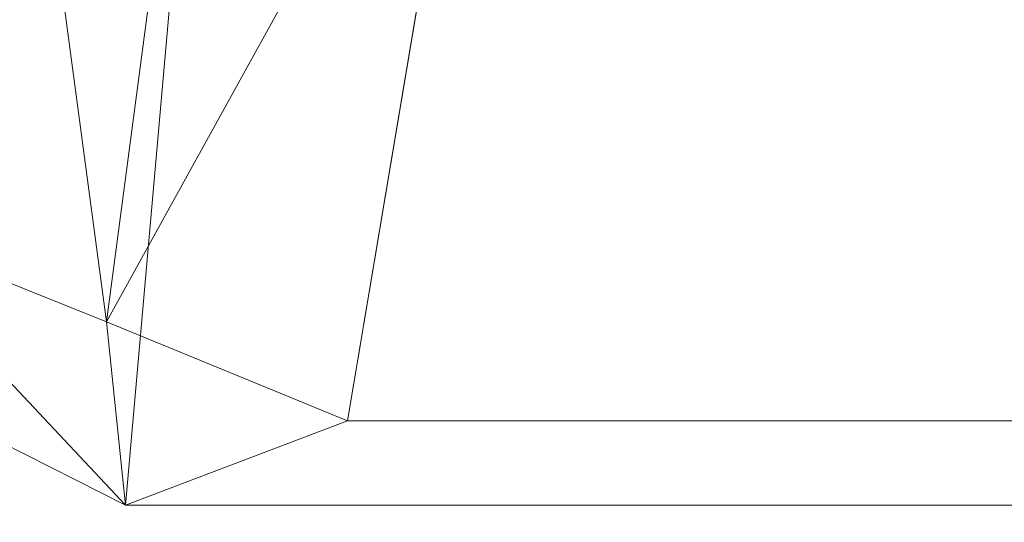
# Model space of a CAD drawing. Units: inches. Extents: x 0 to 204, y 0 to 264.
# Drawn here: x 85 to 90, y 144 to 146 of the extents above; entities that cross this region are included whole.
import ezdxf

# ---------------------------------------------------------------- set-up
doc = ezdxf.new("R2010")
doc.units = ezdxf.units.IN
doc.header["$MEASUREMENT"] = 0
doc.layers.get('0').update_dxf_attribs({"color": 10})

# ---------------------------------------------------------------- blocks, each defined once
blk = doc.blocks.new('OASI-LBSWIV4P-3D')
at = {"lineweight": 18}
mesh = blk.add_polyface(dxfattribs=at)
corners = [(-8.7657, 9.0267, 16.1794), (-10.8649, -14.75, 16.1794), (-14.0005, -13.1631, 25.1794), (-11.1741, 5.3758, 21.9107)]
mesh.append_faces([[corners[k] for k in face] for face in [(3, 0, 1, 2)]])
mesh = blk.add_polyface(dxfattribs=at)
corners = [(-8.7657, 9.0267, 16.1794), (8.7657, 9.0267, 16.1794), (10.8649, -14.75, 16.1794), (-10.8649, -14.75, 16.1794)]
mesh.append_faces([[corners[k] for k in face] for face in [(0, 1, 2, 3)]])
mesh = blk.add_polyface(dxfattribs=at)
corners = [(-13.0208, -13.1631, 25.1794), (-11.9721, -13.5724, 22.8578), (-10.9439, -13.984, 20.5234), (-9.9373, -14.3973, 18.1794), (-6.2141, 7.7527, 18.1794), (-7.5349, 6.986, 19.383), (-8.8098, 6.193, 20.6278), (-10.0359, 5.3756, 21.9106), (-10.4834, 2.7307, 22.377), (-10.9208, 0.084, 22.8436), (-11.3505, -2.5639, 23.3105), (-11.7742, -5.2128, 23.7776), (-12.1933, -7.8623, 24.2448), (-12.6086, -10.5125, 24.7121), (-8.3779, -5.12, 18.1794), (-7.296, 1.3163, 18.1794), (-9.3733, -1.4587, 20.5116), (-10.394, -6.685, 21.2297), (-8.8554, -7.961, 18.1794), (-9.6617, 1.2547, 21.2476), (-10.5966, -3.9913, 22.0021), (-11.4593, -9.2643, 22.6881), (-10.439, -10.1625, 20.5388), (-9.4367, -6.5405, 19.5995), (-7.837, -1.9018, 18.1794), (-8.3855, 1.8742, 19.6824), (-10.3752, -1.3343, 21.9747), (-8.9352, -3.5109, 19.4712), (-11.2425, -6.6063, 22.7171), (-6.7551, 4.5345, 18.1794), (-8.458, -0.9229, 19.294), (-9.3964, -11.1792, 18.1794), (-8.3442, 4.446, 19.9699), (-9.2528, 3.7264, 20.9526), (-7.6373, 3.9346, 19.0886), (-12.0805, -11.5486, 23.4966), (-11.2951, -11.3614, 21.9463), (-9.7907, -3.9373, 20.7326)]
mesh.append_faces([[corners[k] for k in face] for face in [(12, 28, 11), (14, 23, 18), (15, 30, 24), (9, 19, 8), (24, 27, 14), (6, 32, 5), (18, 22, 31), (7, 33, 6), (0, 35, 13), (2, 36, 1)]], dxfattribs={"vtx0": -1, "vtx1": -1})
mesh.append_faces([[corners[k] for k in face] for face in [(27, 37, 23), (28, 21, 17), (14, 27, 23), (11, 28, 20), (35, 36, 21), (20, 26, 10), (22, 17, 21), (25, 32, 33), (5, 32, 34), (13, 35, 21), (25, 19, 16), (26, 16, 19), (36, 2, 22), (30, 16, 27), (2, 31, 22), (19, 25, 33), (23, 22, 18), (22, 23, 17), (15, 25, 30), (37, 27, 16), (16, 26, 20), (19, 9, 26), (30, 27, 24), (16, 20, 37), (21, 28, 12), (20, 28, 17), (25, 16, 30), (32, 6, 33), (34, 32, 25), (8, 19, 33), (15, 34, 25), (5, 34, 29), (36, 35, 1), (21, 36, 22), (20, 17, 37), (23, 37, 17)]], dxfattribs={"vtx0": -1, "vtx1": -1, "vtx2": -1})
mesh.append_faces([[corners[k] for k in face] for face in [(26, 9, 10), (21, 12, 13), (33, 7, 8), (34, 15, 29)]], dxfattribs={"vtx0": -1, "vtx2": -1})
mesh.append_faces([[corners[k] for k in face] for face in [(0, 1, 35), (10, 11, 20)]], dxfattribs={"vtx1": -1, "vtx2": -1})
mesh.append_faces([[corners[k] for k in face] for face in [(2, 3, 31), (29, 4, 5)]], dxfattribs={"vtx2": -1})
mesh = blk.add_polyface(dxfattribs=at)
corners = [(-9.9373, -14.3973, 18.1794), (9.9373, -14.3973, 18.1794), (6.2141, 7.7527, 18.1794), (-6.2141, 7.7527, 18.1794)]
mesh.append_faces([[corners[k] for k in face] for face in [(2, 3, 0, 1)]])
mesh = blk.add_polyface(dxfattribs=at)
corners = [(-14.0005, -13.1631, 25.1794), (-13.0208, -13.1631, 25.1794), (-12.6086, -10.5125, 24.7121), (-12.1933, -7.8623, 24.2448), (-11.7742, -5.2128, 23.7776), (-11.3505, -2.5639, 23.3105), (-10.9208, 0.084, 22.8436), (-10.4834, 2.7307, 22.377), (-10.0359, 5.3759, 21.9105), (-11.174, 5.3756, 21.9106), (13.0208, -13.1631, 25.1794), (14.0005, -13.1631, 25.1794), (11.174, 5.3759, 21.9105), (10.0359, 5.3756, 21.9106), (10.4834, 2.7307, 22.377), (10.9208, 0.084, 22.8436), (11.3505, -2.5639, 23.3105), (11.7742, -5.2128, 23.7776), (12.1933, -7.8623, 24.2448), (12.6086, -10.5125, 24.7121)]
mesh.append_faces([[corners[k] for k in face] for face in [(9, 7, 8), (2, 0, 1)]], dxfattribs={"vtx0": -1})
mesh.append_faces([[corners[k] for k in face] for face in [(12, 17, 11), (15, 12, 14), (17, 12, 16)]], dxfattribs={"vtx0": -1, "vtx1": -1})
mesh.append_faces([[corners[k] for k in face] for face in [(9, 5, 6), (9, 4, 5), (0, 2, 3), (0, 3, 4), (4, 9, 0), (11, 17, 18), (11, 18, 19), (12, 15, 16)]], dxfattribs={"vtx0": -1, "vtx2": -1})
mesh.append_faces([[corners[k] for k in face] for face in [(13, 14, 12)]], dxfattribs={"vtx1": -1})
mesh.append_faces([[corners[k] for k in face] for face in [(6, 7, 9)]], dxfattribs={"vtx1": -1, "vtx2": -1})
mesh.append_faces([[corners[k] for k in face] for face in [(19, 10, 11)]], dxfattribs={"vtx2": -1})
mesh = blk.add_polyface(dxfattribs=at)
corners = [(-13.0208, -13.1631, 25.1794), (-14.0005, -13.1631, 25.1794), (-10.8649, -14.75, 16.1794), (10.8649, -14.75, 16.1794), (14.0005, -13.1631, 25.1794), (13.0208, -13.1631, 25.1794), (11.9721, -13.5724, 22.8578), (10.9439, -13.984, 20.5234), (9.9373, -14.3973, 18.1794), (-9.9373, -14.3973, 18.1794), (-10.9439, -13.984, 20.5234), (-11.9721, -13.5724, 22.8578)]
mesh.append_faces([[corners[k] for k in face] for face in [(8, 3, 7), (10, 2, 9), (11, 2, 10), (2, 11, 1)]], dxfattribs={"vtx0": -1, "vtx1": -1})
mesh.append_faces([[corners[k] for k in face] for face in [(5, 6, 4), (0, 1, 11)]], dxfattribs={"vtx1": -1})
mesh.append_faces([[corners[k] for k in face] for face in [(6, 7, 3), (3, 4, 6)]], dxfattribs={"vtx1": -1, "vtx2": -1})
mesh.append_faces([[corners[k] for k in face] for face in [(2, 3, 8, 9)]], dxfattribs={"vtx1": -1, "vtx3": -1})

msp = doc.modelspace()

# ---------------------------------------------------------------- linework, layer by layer
at = {"lineweight": 18, "invisible_edges": 15}
for points in [[(87.4918, 145.92852, 7.75701), (87.67625, 146.29217, 9.74517), (87.42346, 146.16043, 8.25)], [(87.4918, 145.92852, 7.75701), (87.8619, 146.20496, 10.00353), (87.67625, 146.29217, 9.74517)], [(87.8619, 146.20496, 10.00353), (87.4918, 145.92852, 7.75701), (87.77761, 145.93589, 8.60212)], [(88.00851, 146.14036, 10.0304), (87.8619, 146.20496, 10.00353), (87.77761, 145.93589, 8.60212)], [(88.90806, 145.7366, 0.49207), (87.99209, 145.85713, 0.48825), (88.04204, 146.23635, 0.47622), (88.95801, 146.11582, 0.48005)], [(88.54659, 146.18812, 10.3125), (88.33669, 146.07764, 9.87591), (88.21851, 145.8482, 8.43642)], [(88.54659, 146.18812, 10.3125), (88.21851, 145.8482, 8.43642), (88.28873, 145.79499, 7.8861)], [(88.28873, 145.79499, 7.8861), (88.61494, 146.11592, 9.28125), (88.54659, 146.18812, 10.3125)], [(87.23137, 145.8012, 6.29617), (87.42346, 146.16043, 8.25), (87.17916, 146.11835, 6.81741)], [(87.42346, 146.16043, 8.25), (87.23137, 145.8012, 6.29617), (87.4918, 145.92852, 7.75701)], [(88.00851, 146.14036, 10.0304), (87.77761, 145.93589, 8.60212), (87.93542, 145.88945, 8.64548)], [(88.19595, 146.11758, 10.13265), (88.00851, 146.14036, 10.0304), (87.93542, 145.88945, 8.64548)], [(87.17916, 146.11835, 6.81741), (86.99116, 145.94013, 5.28062), (86.99346, 145.69021, 4.82528)], [(87.17916, 146.11835, 6.81741), (86.99346, 145.69021, 4.82528), (87.23137, 145.8012, 6.29617)], [(88.19595, 146.11758, 10.13265), (87.93542, 145.88945, 8.64548), (88.07724, 145.84304, 8.48097)], [(88.07724, 145.84304, 8.48097), (88.33669, 146.07764, 9.87591), (88.19595, 146.11758, 10.13265)], [(88.28873, 145.79499, 7.8861), (88.41153, 145.79779, 7.21875), (88.61494, 146.11592, 9.28125)], [(88.64975, 146.09021, 8.25), (88.61494, 146.11592, 9.28125), (88.41153, 145.79779, 7.21875)], [(86.67875, 145.71586, 2.5162), (86.79956, 145.65659, 3.55996), (86.95201, 146.06296, 5.01987)], [(86.95201, 146.06296, 5.01987), (86.78968, 145.98746, 3.09375), (86.67875, 145.71586, 2.5162)], [(86.95201, 146.06296, 5.01987), (86.79956, 145.65659, 3.55996), (86.99116, 145.94013, 5.28062)], [(88.21851, 145.8482, 8.43642), (88.33669, 146.07764, 9.87591), (88.07724, 145.84304, 8.48097)], [(86.78968, 145.98746, 3.09375), (86.60387, 145.68947, 1.59366), (86.67875, 145.71586, 2.5162)], [(86.75114, 145.96226, 2.0625), (86.60387, 145.68947, 1.59366), (86.78968, 145.98746, 3.09375)], [(88.35174, 145.83383, 0.0402), (88.47505, 145.98673), (88.6411, 145.9031, 0.03585)], [(86.99346, 145.69021, 4.82528), (86.99116, 145.94013, 5.28062), (86.79956, 145.65659, 3.55996)], [(87.4918, 145.92852, 7.75701), (87.23137, 145.8012, 6.29617), (87.29634, 145.57075, 5.73716)], [(87.53479, 145.71449, 7.02919), (87.4918, 145.92852, 7.75701), (87.29634, 145.57075, 5.73716)], [(87.4918, 145.92852, 7.75701), (87.53479, 145.71449, 7.02919), (87.77761, 145.93589, 8.60212)], [(87.77761, 145.93589, 8.60212), (87.53479, 145.71449, 7.02919), (87.69732, 145.67453, 7.19909)], [(87.77761, 145.93589, 8.60212), (87.69732, 145.67453, 7.19909), (87.93542, 145.88945, 8.64548)], [(86.31612, 145.81485, 0.22823), (86.48899, 145.89541, 0.21283), (86.66868, 145.82996, 0.20645)], [(87.69732, 145.67453, 7.19909), (87.83616, 145.61117, 7.03458), (87.93542, 145.88945, 8.64548)], [(87.83616, 145.61117, 7.03458), (88.07724, 145.84304, 8.48097), (87.93542, 145.88945, 8.64548)], [(88.6411, 145.9031, 0.03585), (88.80586, 145.85751, 0.14805), (88.35174, 145.83383, 0.0402)], [(86.50402, 145.65187), (86.62902, 145.86837, 0.25), (86.67967, 145.69444, 0.07727)], [(86.67967, 145.60929, 0.42273), (86.62902, 145.86837, 0.25), (86.50402, 145.65187, 0.5)], [(87.97316, 145.53582, 6.56728), (88.07724, 145.84304, 8.48097), (87.83616, 145.61117, 7.03458)], [(87.97316, 145.53582, 6.56728), (88.28873, 145.79499, 7.8861), (88.21851, 145.8482, 8.43642)], [(87.97316, 145.53582, 6.56728), (88.21851, 145.8482, 8.43642), (88.07724, 145.84304, 8.48097)], [(88.90806, 145.7366, 0.49207), (88.1215, 145.6331, 0.49536), (87.99209, 145.85713, 0.48825)], [(88.79455, 145.77918, 0.1762), (88.35174, 145.83383, 0.0402), (88.80586, 145.85751, 0.14805)], [(86.25133, 145.63547, 0.24364), (86.66868, 145.82996, 0.20645), (86.51226, 145.3969, 0.24364)], [(86.57638, 145.40816, 0.23913), (86.66868, 145.82996, 0.20645), (86.72234, 145.53078, 0.2226)], [(87.23137, 145.8012, 6.29617), (86.99346, 145.69021, 4.82528), (87.03907, 145.44475, 4.33541)], [(87.29634, 145.57075, 5.73716), (87.23137, 145.8012, 6.29617), (87.03907, 145.44475, 4.33541)], [(88.28873, 145.79499, 7.8861), (87.97316, 145.53582, 6.56728), (88.03079, 145.40208, 5.45971)], [(88.41153, 145.79779, 7.21875), (88.28873, 145.79499, 7.8861), (88.03079, 145.40208, 5.45971)], [(88.41153, 145.79779, 7.21875), (88.03079, 145.40208, 5.45971), (88.17541, 145.45478, 5.15625)], [(88.4198, 145.75203, 6.1875), (88.41153, 145.79779, 7.21875), (88.17541, 145.45478, 5.15625)], [(88.35174, 145.83383, 0.0402), (88.79455, 145.77918, 0.1762), (88.35203, 145.69467, 0.11326)], [(88.79455, 145.77918, 0.1762), (88.7385, 145.68461, 0.20114), (88.35203, 145.69467, 0.11326)], [(86.43198, 145.2124), (86.60373, 145.34972, 1.77886), (86.67875, 145.71586, 2.5162)], [(86.60387, 145.68947, 1.59366), (86.46171, 145.34962), (86.67875, 145.71586, 2.5162)], [(86.67875, 145.71586, 2.5162), (86.60373, 145.34972, 1.77886), (86.79956, 145.65659, 3.55996)], [(87.39182, 145.40998, 5.33096), (87.53479, 145.71449, 7.02919), (87.29634, 145.57075, 5.73716)], [(87.53479, 145.71449, 7.02919), (87.39182, 145.40998, 5.33096), (87.69732, 145.67453, 7.19909)], [(88.1215, 145.6331, 0.49536), (88.90806, 145.7366, 0.49207), (88.72505, 145.55368, 0.49788)], [(86.67967, 145.69444, 0.07727), (86.62902, 145.43536, 0.25), (86.50402, 145.65187)], [(86.71165, 145.27553, 2.29717), (86.99346, 145.69021, 4.82528), (86.79956, 145.65659, 3.55996)], [(86.71165, 145.27553, 2.29717), (87.03907, 145.44475, 4.33541), (86.99346, 145.69021, 4.82528)], [(87.69732, 145.67453, 7.19909), (87.39182, 145.40998, 5.33096), (87.59222, 145.41042, 5.70179)], [(87.83616, 145.61117, 7.03458), (87.69732, 145.67453, 7.19909), (87.59222, 145.41042, 5.70179)], [(88.7385, 145.68461, 0.20114), (88.24736, 145.61449, 0.25587), (88.35203, 145.69467, 0.11326)], [(88.24736, 145.61449, 0.25587), (88.7385, 145.68461, 0.20114), (88.80191, 145.66481, 0.30118)], [(86.50402, 145.65187, 0.5), (86.62902, 145.43536, 0.25), (86.67967, 145.60929, 0.42273)], [(86.60373, 145.34972, 1.77886), (86.71165, 145.27553, 2.29717), (86.79956, 145.65659, 3.55996)], [(88.1349, 145.63618, 0.39313), (88.54031, 145.51651, 0.34304), (88.34564, 145.50377, 0.5)], [(88.24736, 145.61449, 0.25587), (88.54031, 145.51651, 0.34304), (88.1349, 145.63618, 0.39313)], [(88.54031, 145.51651, 0.34304), (88.24736, 145.61449, 0.25587), (88.80191, 145.66481, 0.30118)], [(87.73007, 145.35587, 5.50765), (87.83616, 145.61117, 7.03458), (87.59222, 145.41042, 5.70179)], [(87.73007, 145.35587, 5.50765), (87.97316, 145.53582, 6.56728), (87.83616, 145.61117, 7.03458)], [(86.33257, 145.46235, 0.25002), (86.26283, 145.57132, 0.2471), (86.51226, 145.3969, 0.24364)], [(87.29634, 145.57075, 5.73716), (87.03907, 145.44475, 4.33541), (87.16496, 145.28197, 4.17918)], [(87.16496, 145.28197, 4.17918), (87.39182, 145.40998, 5.33096), (87.29634, 145.57075, 5.73716)], [(87.73282, 145.17913, 4.38988), (87.97316, 145.53582, 6.56728), (87.73007, 145.35587, 5.50765)], [(88.03079, 145.40208, 5.45971), (87.97316, 145.53582, 6.56728), (87.73282, 145.17913, 4.38988)], [(86.84808, 145.07194, 2.30928), (87.03907, 145.44475, 4.33541), (86.71165, 145.27553, 2.29717)], [(86.84808, 145.07194, 2.30928), (87.16496, 145.28197, 4.17918), (87.03907, 145.44475, 4.33541)], [(88.17541, 145.45478, 5.15625), (87.88937, 145.04201, 2.69037), (88.18984, 145.41384, 4.125)], [(88.17541, 145.45478, 5.15625), (87.94367, 145.19736, 3.99124), (87.88937, 145.04201, 2.69037)], [(87.94367, 145.19736, 3.99124), (88.17541, 145.45478, 5.15625), (88.03079, 145.40208, 5.45971)], [(87.16496, 145.28197, 4.17918), (87.13027, 145.02942, 3.00355), (87.39182, 145.40998, 5.33096)], [(87.39182, 145.40998, 5.33096), (87.13027, 145.02942, 3.00355), (87.26046, 144.95015, 2.86894)], [(87.49295, 145.15754, 4.2406), (87.39182, 145.40998, 5.33096), (87.26046, 144.95015, 2.86894)], [(87.39182, 145.40998, 5.33096), (87.49295, 145.15754, 4.2406), (87.59222, 145.41042, 5.70179)], [(87.73007, 145.35587, 5.50765), (87.59222, 145.41042, 5.70179), (87.49295, 145.15754, 4.2406)], [(87.83863, 145.17215, 4.16338), (88.03079, 145.40208, 5.45971), (87.73282, 145.17913, 4.38988)], [(87.94367, 145.19736, 3.99124), (88.03079, 145.40208, 5.45971), (87.83863, 145.17215, 4.16338)], [(86.60373, 145.34972, 1.77886), (86.47613, 144.95578), (86.71165, 145.27553, 2.29717)], [(87.49295, 145.15754, 4.2406), (87.73282, 145.17913, 4.38988), (87.73007, 145.35587, 5.50765)], [(86.55002, 144.83638), (86.84808, 145.07194, 2.30928), (86.71165, 145.27553, 2.29717)], [(86.84808, 145.07194, 2.30928), (87.13027, 145.02942, 3.00355), (87.16496, 145.28197, 4.17918)], [(87.73282, 145.17913, 4.38988), (87.49295, 145.15754, 4.2406), (87.41077, 144.91819, 2.83226)], [(87.73282, 145.17913, 4.38988), (87.41077, 144.91819, 2.83226), (87.54053, 144.90409, 2.71726)], [(87.54053, 144.90409, 2.71726), (87.83863, 145.17215, 4.16338), (87.73282, 145.17913, 4.38988)], [(87.66292, 144.91151, 2.56995), (87.88937, 145.04201, 2.69037), (87.94367, 145.19736, 3.99124)], [(87.66292, 144.91151, 2.56995), (87.94367, 145.19736, 3.99124), (87.83863, 145.17215, 4.16338)], [(87.26046, 144.95015, 2.86894), (87.41077, 144.91819, 2.83226), (87.49295, 145.15754, 4.2406)], [(87.83863, 145.17215, 4.16338), (87.54053, 144.90409, 2.71726), (87.66292, 144.91151, 2.56995)], [(86.84808, 145.07194, 2.30928), (86.6978, 144.59759), (86.91875, 144.79463, 1.44387)], [(86.84808, 145.07194, 2.30928), (86.91875, 144.79463, 1.44387), (87.13027, 145.02942, 3.00355)], [(87.95988, 145.07565, 2.0625), (87.7133, 144.79476, 1.25174), (87.60797, 144.66788)], [(87.95988, 145.07565, 2.0625), (87.88937, 145.04201, 2.69037), (87.7133, 144.79476, 1.25174)], [(87.13027, 145.02942, 3.00355), (86.91875, 144.79463, 1.44387), (87.06059, 144.76232, 1.60685)], [(87.13027, 145.02942, 3.00355), (87.06059, 144.76232, 1.60685), (87.26046, 144.95015, 2.86894)], [(87.66292, 144.91151, 2.56995), (87.7133, 144.79476, 1.25174), (87.88937, 145.04201, 2.69037)], [(87.06059, 144.76232, 1.60685), (87.17851, 144.70505, 1.47479), (87.26046, 144.95015, 2.86894)], [(87.17851, 144.70505, 1.47479), (87.41077, 144.91819, 2.83226), (87.26046, 144.95015, 2.86894)], [(87.17851, 144.70505, 1.47479), (87.32903, 144.68647, 1.42448), (87.41077, 144.91819, 2.83226)], [(87.66292, 144.91151, 2.56995), (87.32903, 144.68647, 1.42448), (87.2421, 144.45914)], [(87.54053, 144.90409, 2.71726), (87.41077, 144.91819, 2.83226), (87.32903, 144.68647, 1.42448)], [(87.66292, 144.91151, 2.56995), (87.54053, 144.90409, 2.71726), (87.32903, 144.68647, 1.42448)], [(87.66292, 144.91151, 2.56995), (87.36405, 144.52872), (87.7133, 144.79476, 1.25174)], [(88.10506, 144.65043, 0.37493), (88.23004, 144.76527, 0.41279), (88.49131, 144.80549, 0.32279)], [(88.23399, 144.69874, 0.25116), (88.10506, 144.65043, 0.37493), (88.49131, 144.80549, 0.32279)], [(88.47505, 144.83823, 0.5), (88.66639, 144.79195, 0.41325), (88.23004, 144.76527, 0.41279)], [(88.49131, 144.80549, 0.32279), (88.23004, 144.76527, 0.41279), (88.66639, 144.79195, 0.41325)], [(88.49131, 144.80549, 0.32279), (88.75949, 144.67665, 0.26641), (88.23399, 144.69874, 0.25116)], [(86.83387, 144.56298), (87.06059, 144.76232, 1.60685), (86.91875, 144.79463, 1.44387)], [(88.23004, 144.76527, 0.41279), (87.97505, 144.33823, 0.5), (88.04204, 144.58823, 0.5)], [(88.97505, 144.33823, 0.5), (88.66639, 144.79195, 0.41325), (88.90806, 144.58823, 0.5)], [(86.96995, 144.52837), (87.17851, 144.70505, 1.47479), (87.06059, 144.76232, 1.60685)], [(87.17851, 144.70505, 1.47479), (87.10602, 144.49375), (87.32903, 144.68647, 1.42448)], [(88.75949, 144.67665, 0.26641), (88.47505, 144.66979, 0.12574), (88.23399, 144.69874, 0.25116)], [(88.71611, 144.5418, 0.11212), (88.19061, 144.52933, 0.13589), (88.47505, 144.66979, 0.12574)], [(88.47505, 144.45789, 0.01453), (88.19061, 144.52933, 0.13589), (88.71611, 144.5418, 0.11212)], [(88.47505, 144.45789, 0.01453), (88.71611, 144.33823, 0.06195), (88.19061, 144.33823, 0.08879)], [(88.04204, 144.08823, 0.5), (87.97505, 144.33823, 0.5), (88.23004, 143.91118, 0.41279)], [(88.47505, 144.21857, 0.01453), (88.19061, 144.33823, 0.08879), (88.71611, 144.33823, 0.06195)], [(88.66639, 143.88451, 0.41325), (88.97505, 144.33823, 0.5), (88.90806, 144.08823, 0.5)], [(88.47505, 144.21857, 0.01453), (88.71611, 144.13466, 0.11212), (88.19061, 144.14713, 0.13589)], [(88.47505, 144.00667, 0.12574), (88.19061, 144.14713, 0.13589), (88.71611, 144.13466, 0.11212)], [(88.10506, 144.02603, 0.37493), (88.23399, 143.97772, 0.25116), (88.49131, 143.87097, 0.32279)], [(88.49131, 143.87097, 0.32279), (88.23004, 143.91118, 0.41279), (88.10506, 144.02603, 0.37493)], [(88.47505, 144.00667, 0.12574), (88.75949, 143.99981, 0.26641), (88.23399, 143.97772, 0.25116)], [(88.75949, 143.99981, 0.26641), (88.49131, 143.87097, 0.32279), (88.23399, 143.97772, 0.25116)], [(88.23004, 143.91118, 0.41279), (88.49131, 143.87097, 0.32279), (88.66639, 143.88451, 0.41325)], [(88.23004, 143.91118, 0.41279), (88.66639, 143.88451, 0.41325), (88.47505, 143.83823, 0.5)]]:
    msp.add_3dface(points, dxfattribs=at)

# ---------------------------------------------------------------- block references
msp.add_blockref('OASI-LBSWIV4P-3D', (96.72505, 158.66011, 0.32056))

doc.saveas('drawing.dxf')
